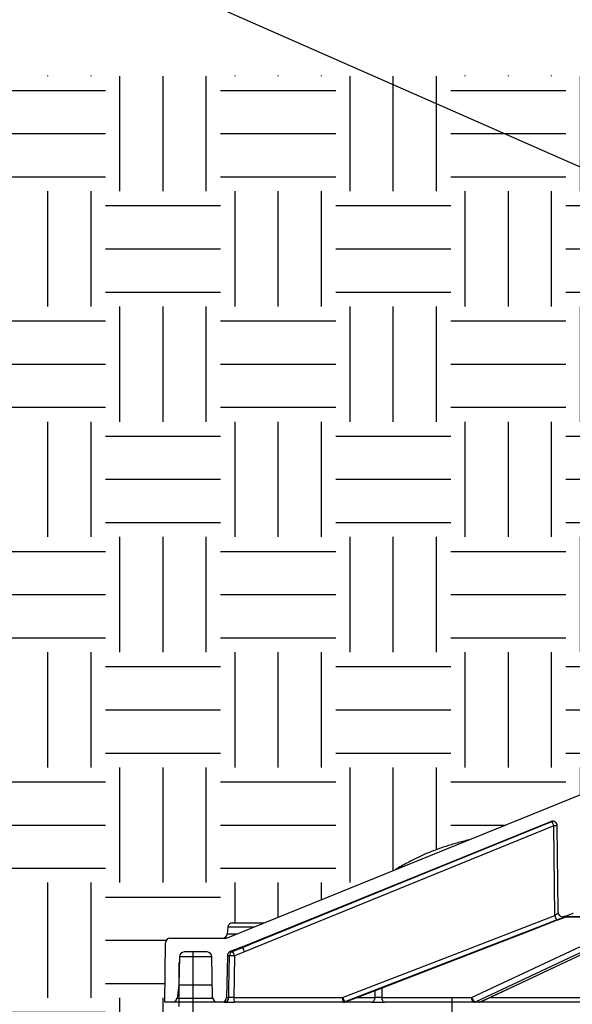
# Model space of a CAD drawing. Extents: x 0 to 216, y 0 to 280.
# Drawn here: x 86 to 101, y 188 to 216 of the extents above; entities that cross this region are included whole.
import ezdxf

# ---------------------------------------------------------------- set-up
doc = ezdxf.new("R2010")
doc.units = 0
doc.header["$LTSCALE"] = 10
doc.header["$MEASUREMENT"] = 0
doc.layers.add('CADdetails-7-VERYFINE', color=7, linetype='CONTINUOUS')
doc.layers.add('CADdetails-9-EXTRAFINE', color=9, linetype='CONTINUOUS')
doc.styles.add('CADdetails-DIMENSIONS', font='ARIALN.TTF', dxfattribs={"height": 2.38})
doc.dimstyles.new('CADdetails-LEADER', dxfattribs={"dimtxt": 2.38, "dimasz": 2.38, "dimexe": 0.5, "dimexo": 1.5, "dimgap": 1, "dimtad": 0, "dimzin": 0, "dimdsep": 46, "dimtxsty": 'CADdetails-DIMENSIONS', "dimcen": 1, "dimclrd": 256, "dimclre": 256, "dimclrt": 256, "dimadec": 0, "dimazin": 0, "dimtfac": 1, "dimtdec": 4, "dimtofl": 0, "dimtmove": 0, "dimatfit": 3, "dimfxl": 1, "dimtolj": 1, "dimtzin": 0, "dimarcsym": 0})

msp = doc.modelspace()

# ---------------------------------------------------------------- hatches: boundary and pattern name
at = {"layer": 'CADdetails-9-EXTRAFINE'}
h = msp.add_hatch(dxfattribs=at)
h.set_pattern_fill('EARTH', color=256, scale=12.731707, style=0)
h.set_pattern_definition([(0, (590.9426, 80.8003), (3.182927, 3.182927), [3.182927, -3.182927]), (0, (590.9426, 81.994), (3.182927, 3.182927), [3.182927, -3.182927]), (0, (590.9426, 83.1875), (3.182927, 3.182927), [3.182927, -3.182927]), (90, (591.3405, 83.5854), (-3.182927, 3.182927), [3.182927, -3.182927]), (90, (592.534, 83.5854), (-3.182927, 3.182927), [3.182927, -3.182927]), (90, (593.7277, 83.5854), (-3.182927, 3.182927), [3.182927, -3.182927])])
h.paths.add_polyline_path([(122.256, 214.106), (122.075, 211.782), (121.973, 211.57), (121.754, 211.485), (121.687, 211.486), (121.481, 199.057), (121.32, 198.683), (120.98, 198.53), (120.979, 197.812), (121.009, 197.736), (121.071, 197.664), (124.834, 196.139), (125.251, 196.085), (126.238, 195.983), (126.773, 195.85), (127.234, 195.63), (127.713, 195.292), (128.189, 194.885), (128.283, 194.795), (128.309, 194.752), (128.338, 194.719), (131.642, 193.38), (132.803, 193.127), (134.151, 192.792), (134.561, 192.647), (135.004, 192.455), (135.38, 192.263), (135.772, 192.038), (136.299, 191.71), (136.727, 191.426), (137.055, 191.187), (139.309, 190.273), (140.867, 190.273), (140.96, 190.235), (140.999, 190.142), (141.013, 188.506), (140.617, 188.506), (140.617, 188.385), (141.406, 188.076), (141.675, 187.761), (141.411, 187.448), (140.617, 187.136), (140.617, 170.817), (141.385, 170.519), (141.417, 170.501), (141.675, 170.192), (141.423, 169.887), (140.617, 169.568), (140.617, 159.175), (141.407, 158.865), (141.675, 158.551), (141.41, 158.238), (140.617, 157.926), (140.617, 140.773), (140.989, 140.231), (140.827, 139.633), (140.236, 139.351), (139.839, 139.349), (139.682, 139.324), (139.38, 139.098), (139.29, 138.692), (139.492, 138.338), (140.124, 138.096), (140.236, 137.827), (140.236, 137.433), (140.205, 137.358), (140.13, 137.327), (130.966, 137.327), (130.961, 137.133), (130.91, 137.016), (130.8, 136.969), (118.009, 136.968), (117.89, 137.017), (117.84, 137.137), (117.84, 137.327), (115.548, 137.327), (115.545, 137.134), (115.494, 137.016), (115.375, 136.968), (115.322, 136.968), (115.204, 137.016), (115.153, 137.134), (115.15, 137.327), (112.857, 137.327), (112.857, 137.137), (112.808, 137.017), (112.688, 136.968), (99.897, 136.969), (99.787, 137.016), (99.736, 137.133), (99.732, 137.327), (90.567, 137.327), (90.493, 137.358), (90.462, 137.433), (90.462, 137.827), (90.573, 138.096), (91.212, 138.344), (91.407, 138.692), (91.325, 139.086), (91.016, 139.324), (90.858, 139.349), (90.66, 139.35), (90.458, 139.351), (89.881, 139.62), (89.71, 140.241), (90.081, 140.773), (90.081, 157.926), (89.267, 158.25), (89.022, 158.551), (89.298, 158.869), (90.081, 159.175), (90.081, 169.568), (89.318, 169.862), (89.022, 170.192), (89.276, 170.498), (90.081, 170.817), (90.081, 187.136), (89.298, 187.442), (89.022, 187.761), (89.288, 188.073), (90.081, 188.385), (90.081, 188.506), (89.684, 188.506), (89.699, 190.142), (89.738, 190.235), (89.831, 190.273), (91.277, 190.273), (91.366, 190.308), (91.409, 190.394), (91.424, 190.576), (91.467, 190.662), (91.556, 190.697), (92.433, 190.697), (96.07, 192.17), (96.634, 192.479), (97.047, 192.662), (97.502, 192.825), (98.091, 192.989), (103.312, 195.105), (103.728, 195.443), (104.086, 195.682), (104.439, 195.847), (105.486, 197.661), (105.673, 197.765), (106.021, 197.765), (106.21, 197.647), (106.231, 197.557), (106.255, 196.475), (106.258, 196.474), (106.28, 196.401), (106.341, 196.354), (106.374, 196.346), (107.332, 196.734), (107.445, 196.734), (107.491, 196.753), (107.491, 196.798), (108.089, 197.041), (108.202, 197.041), (108.232, 197.053), (108.232, 197.099), (109.96, 197.799), (109.719, 197.799), (109.719, 198.543), (109.377, 198.683), (109.217, 199.057), (109.011, 211.485), (108.944, 211.485), (108.725, 211.57), (108.623, 211.782), (108.442, 214.106), (51.756, 214.106), (51.756, 184.605), (66.71, 184.605), (66.71, 177.486), (51.756, 177.486), (51.756, 119.832), (178.941, 119.832), (178.941, 214.106)])
h.paths.add_polyline_path([(141.022, 188.226), (141.406, 188.076), (141.675, 187.761), (141.411, 187.448), (140.617, 187.136), (140.617, 170.817), (141.385, 170.519), (141.417, 170.501), (141.675, 170.192), (141.423, 169.887), (140.617, 169.568), (140.617, 159.175), (141.407, 158.865), (141.675, 158.551), (141.41, 158.238), (140.617, 157.926), (140.617, 140.773), (140.989, 140.231), (140.827, 139.633), (140.236, 139.351), (139.839, 139.349), (139.682, 139.324), (139.38, 139.098), (139.29, 138.692), (139.492, 138.338), (140.124, 138.096), (140.236, 137.827), (140.236, 137.433), (140.205, 137.358), (140.13, 137.327), (130.966, 137.327), (130.961, 137.133), (130.91, 137.016), (130.8, 136.969), (118.009, 136.968), (117.89, 137.017), (117.84, 137.137), (117.84, 137.327), (115.548, 137.327), (115.545, 137.134), (115.494, 137.016), (115.375, 136.968), (115.322, 136.968), (115.204, 137.016), (115.153, 137.134), (115.15, 137.327), (112.857, 137.327), (112.857, 137.137), (112.808, 137.017), (112.688, 136.968), (99.897, 136.969), (99.787, 137.016), (99.736, 137.133), (99.732, 137.327), (90.567, 137.327), (90.493, 137.358), (90.462, 137.433), (90.462, 137.827), (90.573, 138.096), (91.212, 138.344), (91.407, 138.692), (91.325, 139.086), (91.016, 139.324), (90.858, 139.349), (90.66, 139.35), (90.458, 139.351), (89.881, 139.62), (89.71, 140.241), (90.081, 140.773), (90.081, 157.926), (89.267, 158.25), (89.022, 158.551), (89.298, 158.869), (90.081, 159.175), (90.081, 169.568), (89.318, 169.862), (89.022, 170.192), (89.276, 170.498), (90.081, 170.817), (90.081, 187.136), (89.298, 187.442), (89.022, 187.761), (89.288, 188.073), (89.677, 188.226), (66.71, 188.226), (66.71, 119.832), (164.01, 119.832), (164.01, 188.226)])

# ---------------------------------------------------------------- linework, layer by layer
for p, q in [((91.388, 190.273), (107.332, 196.734)), ((91.772, 190.018), (100.354, 193.495)), ((100.441, 193.375), (91.89, 189.897)), ((100.381, 193.495), (100.354, 193.495)), ((100.465, 190.897), (100.441, 193.375)), ((100.556, 190.998), (100.536, 193.374)), ((100.736, 190.876), (100.951, 190.958)), ((100.978, 190.958), (100.951, 190.958)), ((91.556, 190.697), (92.433, 190.697)), ((94.677, 188.515), (100.542, 190.776)), ((98.422, 188.518), (103.243, 190.779)), ((100.541, 190.776), (100.542, 190.776)), ((100.689, 190.867), (100.717, 190.867)), ((100.736, 190.876), (100.765, 190.876)), ((100.781, 190.867), (103.134, 190.867)), ((100.828, 190.876), (103.174, 190.876)), ((91.424, 190.576), (91.408, 190.394)), ((91.409, 190.394), (91.409, 190.394)), ((91.409, 190.394), (91.686, 190.394)), ((92.135, 190.576), (91.424, 190.576)), ((89.684, 188.506), (89.699, 190.142)), ((89.831, 190.273), (91.388, 190.273)), ((90.853, 189.892), (90.22, 189.892)), ((90.462, 188.179), (90.462, 189.892)), ((91.772, 190.018), (91.493, 189.905)), ((91.493, 189.905), (91.552, 189.905)), ((91.552, 189.905), (91.829, 190.018)), ((91.89, 189.897), (91.612, 189.784)), ((91.772, 190.018), (91.829, 190.018)), ((90.087, 189.762), (90.074, 188.985)), ((90.081, 188.385), (90.081, 189.6)), ((90.985, 189.762), (90.087, 189.762)), ((91.005, 188.636), (90.985, 189.762)), ((91.411, 189.784), (91.391, 188.636)), ((91.469, 189.784), (91.411, 189.784)), ((90.074, 188.985), (90.019, 188.619)), ((90.074, 188.985), (90.999, 188.985)), ((95.5, 188.636), (95.501, 188.832)), ((95.686, 188.904), (95.685, 188.636)), ((91.319, 188.506), (89.684, 188.506)), ((90.019, 188.619), (91.007, 188.619)), ((91.391, 188.636), (91.451, 188.636)), ((91.593, 188.636), (94.6, 188.636)), ((95.39, 188.506), (91.604, 188.506)), ((94.658, 188.515), (94.676, 188.515)), ((94.676, 188.515), (94.677, 188.515)), ((94.991, 188.636), (95.5, 188.636)), ((95.685, 188.636), (98.167, 188.636)), ((104.81, 188.506), (95.76, 188.506)), ((97.63, 183.097), (97.63, 188.642)), ((98.281, 188.515), (98.404, 188.515)), ((98.662, 188.636), (104.868, 188.636))]:
    msp.add_line(p, q, dxfattribs=at)
at = {"layer": 'CADdetails-9-EXTRAFINE', "flags": 128}
for points in [[(91.829, 190.018), (92.074, 190.117), (93.051, 190.514), (96.959, 192.104), (100.381, 193.495)], [(100.381, 193.495), (100.412, 193.503), (100.417, 193.504)], [(94.6, 188.636), (97.563, 189.778), (100.465, 190.897)], [(100.523, 190.776), (100.277, 190.681), (99.292, 190.301), (95.355, 188.784), (94.658, 188.515)], [(94.676, 188.515), (94.899, 188.601), (95.884, 188.98), (99.82, 190.498), (100.541, 190.776)], [(98.167, 188.636), (100.604, 189.778), (102.927, 190.867)], [(103.105, 190.776), (102.902, 190.681), (102.093, 190.301), (98.855, 188.784), (98.281, 188.515)], [(98.404, 188.515), (98.588, 188.601), (99.397, 188.98), (102.633, 190.498), (103.226, 190.776)], [(100.765, 190.876), (100.734, 190.868), (100.717, 190.867)], [(100.828, 190.876), (100.797, 190.868), (100.781, 190.867)], [(91.451, 188.636), (91.455, 188.9), (91.469, 189.784)], [(91.612, 189.784), (91.602, 189.187), (91.593, 188.636)], [(95.76, 188.506), (95.745, 188.508), (95.731, 188.516), (95.718, 188.528), (95.707, 188.544), (95.698, 188.564), (95.691, 188.586), (95.686, 188.611), (95.685, 188.636)], [(98.242, 188.506), (98.227, 188.508), (98.213, 188.516), (98.2, 188.528), (98.189, 188.544), (98.18, 188.564), (98.173, 188.586), (98.168, 188.611), (98.167, 188.636)], [(98.404, 188.515), (98.418, 188.517), (98.422, 188.518)]]:
    msp.add_lwpolyline(points, dxfattribs=at)
at = {"layer": 'CADdetails-9-EXTRAFINE'}
for centre, radius, start, end in [((100.403, 193.373), 0.132, 0.5, 112.0589), ((100.014, 193.236), 0.449, 17.9446, 35.2046), ((100.495, 188.087), 5.288, 89.5535, 90.5817), ((100.689, 190.999), 0.132, 180.5, 291.0076), ((91.556, 190.564), 0.132, 90, 175), ((100.898, 191.029), 0.453, 196.978, 214.0624), ((91.277, 190.406), 0.132, 270.008, 355.01), ((89.831, 190.141), 0.132, 90, 179.5), ((90.22, 189.76), 0.132, 90, 179), ((90.853, 189.76), 0.132, 1, 90), ((91.543, 189.782), 0.132, 112.0505, 179), ((91.602, 189.782), 0.132, 112.1432, 179.0384), ((91.182, 189.644), 0.453, 17.9963, 35.1115), ((91.459, 189.757), 0.452, 17.9951, 35.1132), ((91.538, 187.366), 2.42, 88.2434, 91.6208), ((89.888, 188.638), 0.132, 270, 351.4692), ((91.137, 188.638), 0.132, 181, 270), ((91.258, 188.638), 0.132, 270, 359), ((91.319, 188.638), 0.132, 270.0703, 359.0735), ((92.003, 188.604), 0.411, 175.5345, 193.8341), ((95.009, 188.604), 0.411, 175.5345, 193.8341), ((95.033, 188.768), 0.453, 196.988, 214.0468), ((94.61, 188.637), 0.131, 270.0019, 291.0752), ((94.629, 188.637), 0.131, 270.0024, 291.0933), ((95.378, 188.627), 0.122, 275.7468, 3.987), ((98.323, 188.668), 0.159, 191.7427, 254.7491), ((98.242, 188.598), 0.0919, 270.155, 295.2632), ((98.365, 188.638), 0.132, 270, 295.1221), ((98.365, 188.597), 0.0907, 270.163, 295.4341)]:
    msp.add_arc(centre, radius, start, end, dxfattribs=at)
for points, knots in [([(98.091, 192.989), (98.035, 192.975), (97.87, 192.935), (97.606, 192.859), (97.31, 192.763), (97.043, 192.663), (96.781, 192.551), (96.497, 192.413), (96.254, 192.283), (96.108, 192.194), (96.07, 192.17)], [0, 0, 0, 0, 0.079669, 0.235448, 0.378391, 0.508761, 0.62684, 0.769267, 0.939487, 1, 1, 1, 1]), ([(100.562, 190.974), (100.554, 190.968), (100.536, 190.953), (100.501, 190.925), (100.476, 190.906), (100.465, 190.897)], [0, 0, 0, 0, 0.309714, 0.692253, 1, 1, 1, 1]), ([(100.523, 190.776), (100.539, 190.782), (100.556, 190.788), (100.588, 190.801), (100.603, 190.807), (100.633, 190.819), (100.647, 190.824), (100.674, 190.835), (100.687, 190.84), (100.709, 190.85), (100.719, 190.854), (100.737, 190.862), (100.744, 190.865), (100.756, 190.87), (100.76, 190.872), (100.765, 190.875), (100.766, 190.876), (100.765, 190.876)], [0, 0, 0, 0, 0.125, 0.125, 0.25, 0.25, 0.375, 0.375, 0.5, 0.5, 0.625, 0.625, 0.75, 0.75, 0.875, 0.875, 1, 1, 1, 1]), ([(100.828, 190.876), (100.826, 190.876), (100.822, 190.875), (100.811, 190.872), (100.804, 190.87), (100.787, 190.865), (100.777, 190.862), (100.754, 190.854), (100.742, 190.85), (100.715, 190.84), (100.701, 190.835), (100.671, 190.824), (100.656, 190.819), (100.623, 190.807), (100.607, 190.801), (100.574, 190.788), (100.558, 190.782), (100.541, 190.776)], [0, 0, 0, 0, 0.125, 0.125, 0.25, 0.25, 0.375, 0.375, 0.5, 0.5, 0.625, 0.625, 0.75, 0.75, 0.875, 0.875, 1, 1, 1, 1]), ([(100.542, 190.776), (100.568, 190.786), (100.623, 190.807), (100.7, 190.835), (100.759, 190.856), (100.79, 190.866), (100.803, 190.869), (100.802, 190.869), (100.802, 190.869)], [0, 0, 0, 0, 0.231701, 0.467101, 0.69598, 0.874589, 0.970865, 1, 1, 1, 1]), ([(91.319, 188.506), (91.32, 188.506), (91.323, 188.506), (91.332, 188.506), (91.339, 188.506), (91.354, 188.506), (91.364, 188.506), (91.385, 188.506), (91.397, 188.506), (91.423, 188.506), (91.438, 188.506), (91.468, 188.506), (91.484, 188.506), (91.517, 188.506), (91.535, 188.506), (91.569, 188.506), (91.586, 188.506), (91.604, 188.506)], [0, 0, 0, 0, 0.125, 0.125, 0.25, 0.25, 0.375, 0.375, 0.5, 0.5, 0.625, 0.625, 0.75, 0.75, 0.875, 0.875, 1, 1, 1, 1]), ([(91.593, 188.636), (91.584, 188.636), (91.576, 188.636), (91.559, 188.635), (91.55, 188.635), (91.533, 188.635), (91.525, 188.635), (91.51, 188.635), (91.503, 188.635), (91.483, 188.635), (91.472, 188.635), (91.457, 188.635), (91.452, 188.636), (91.451, 188.636)], [0, 0, 0, 0, 0.125, 0.125, 0.25, 0.25, 0.375, 0.375, 0.5, 0.5, 0.75, 0.75, 1, 1, 1, 1]), ([(95.39, 188.506), (95.4, 188.506), (95.411, 188.506), (95.436, 188.506), (95.45, 188.506), (95.479, 188.506), (95.495, 188.506), (95.527, 188.506), (95.544, 188.506), (95.578, 188.506), (95.595, 188.506), (95.63, 188.506), (95.647, 188.506), (95.682, 188.506), (95.698, 188.506), (95.73, 188.506), (95.745, 188.506), (95.76, 188.506)], [0, 0, 0, 0, 0.125, 0.125, 0.25, 0.25, 0.375, 0.375, 0.5, 0.5, 0.625, 0.625, 0.75, 0.75, 0.875, 0.875, 1, 1, 1, 1]), ([(95.685, 188.636), (95.677, 188.636), (95.67, 188.636), (95.654, 188.635), (95.646, 188.635), (95.628, 188.635), (95.62, 188.635), (95.602, 188.635), (95.594, 188.635), (95.568, 188.635), (95.551, 188.635), (95.523, 188.635), (95.51, 188.636), (95.5, 188.636)], [0, 0, 0, 0, 0.125, 0.125, 0.25, 0.25, 0.375, 0.375, 0.5, 0.5, 0.75, 0.75, 1, 1, 1, 1])]:
    msp.add_open_spline(points, degree=3, knots=knots, dxfattribs=at)

# ---------------------------------------------------------------- leaders
at = {"layer": 'CADdetails-7-VERYFINE', "annotation_type": 0, "has_hookline": 1, "hookline_direction": 1, "text_width": 44.98}
msp.add_leader([(115.113, 205.426), (64.997, 227.503), (62.037, 227.503)], dimstyle='CADdetails-LEADER', override={"dimgap": 1, "dimtad": 0}, dxfattribs=at)

doc.saveas('drawing.dxf')
